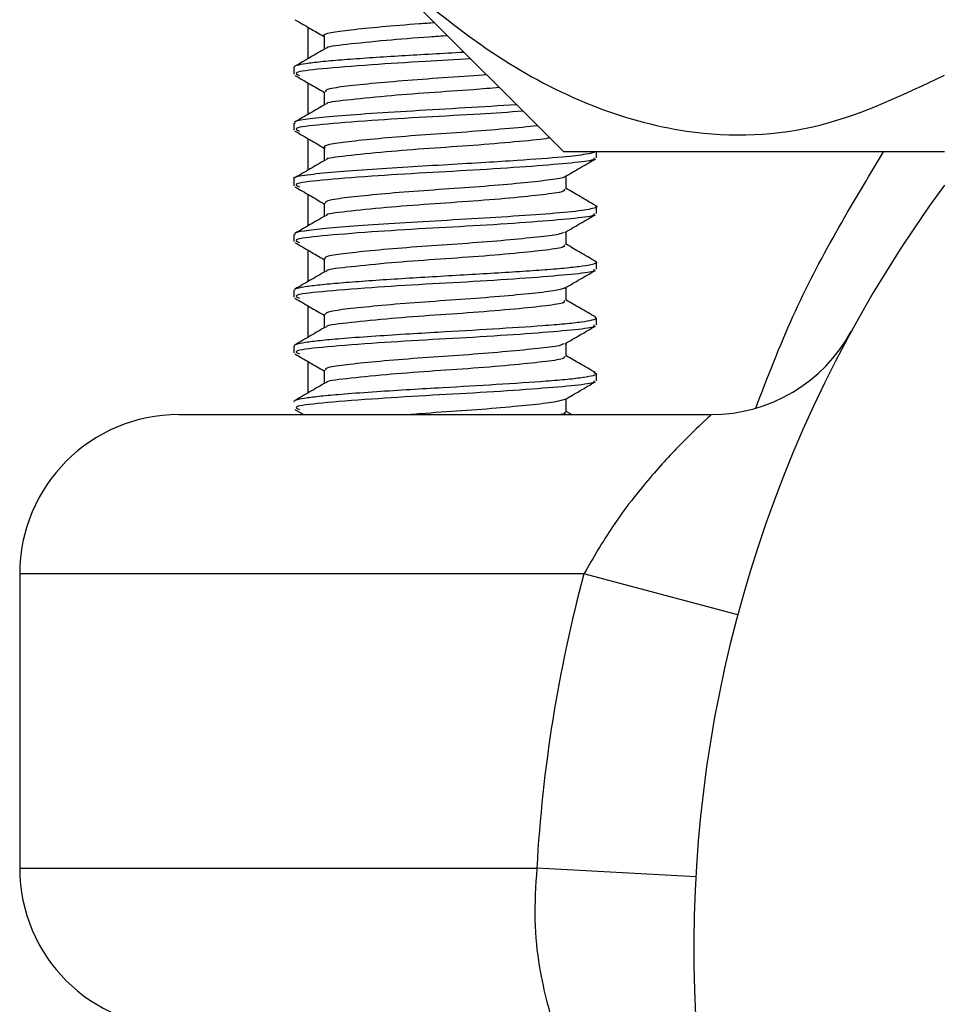
# Model space of a CAD drawing. Units: millimetres. Extents: x 5 to 995, y 5 to 995.
# Drawn here: x 799 to 805, y 405 to 411 of the extents above; entities that cross this region are included whole.
import ezdxf

# ---------------------------------------------------------------- set-up
doc = ezdxf.new("R2010")
doc.units = ezdxf.units.MM

msp = doc.modelspace()

# ---------------------------------------------------------------- linework, layer by layer
at = {"color": 7, "linetype": 'Continuous', "lineweight": 25}
for p, q in [((800.6438, 412.0567), (802.1438, 410.5567)), ((800.5361, 411.3406), (800.5361, 411.1415)), ((800.4492, 411.0884), (800.4492, 411.0443)), ((800.5361, 410.9906), (800.5361, 410.7915)), ((800.4492, 410.7381), (800.4492, 410.6943)), ((800.5361, 410.6406), (800.5361, 410.4415)), ((804.5361, 410.5567), (802.1438, 410.5567)), ((802.3492, 410.5192), (802.3492, 410.5567)), ((800.4492, 410.3874), (800.4492, 410.3443)), ((800.5361, 410.2906), (800.5361, 410.0915)), ((802.3492, 410.1692), (802.3492, 410.2129)), ((800.4492, 410.0387), (800.4492, 409.9943)), ((800.5361, 409.9406), (800.5361, 409.7415)), ((802.3492, 409.8192), (802.3492, 409.8629)), ((800.4492, 409.6876), (800.4492, 409.6443)), ((800.5361, 409.5906), (800.5361, 409.3915)), ((802.3492, 409.4692), (802.3492, 409.5129)), ((800.4492, 409.3368), (800.4492, 409.2943)), ((800.5361, 409.2406), (800.5361, 409.0415)), ((802.3492, 409.1192), (802.3492, 409.1629)), ((799.7266, 408.9067), (803.0717, 408.9067)), ((800.4557, 408.9373), (800.5085, 408.9067)), ((802.193, 408.9067), (802.1597, 408.9261)), ((802.2707, 407.9067), (798.7266, 407.9067)), ((798.7266, 407.9067), (798.7266, 406.0567)), ((803.2366, 407.6477), (802.2707, 407.9067)), ((798.7266, 406.0567), (801.9749, 406.0567)), ((802.9734, 406.0016), (801.9749, 406.0567))]:
    msp.add_line(p, q, dxfattribs=at)
for centre, radius, start, end in [((811.0361, 405.5567), 8.075, 143.60577, 0), ((803.0717, 409.9067), 1, 270, 331.35777), ((799.7266, 407.9067), 1, 90, 180), ((811.0361, 405.5567), 9.075, 164.99204, 176.84161), ((799.7266, 406.0567), 1, 180, 270)]:
    msp.add_arc(centre, radius, start, end, dxfattribs=at)
for points, knots in [([(800.6438, 412.0567), (800.9997, 411.7303), (801.7236, 411.0663), (802.7909, 410.6339), (803.7475, 410.664), (804.2794, 410.9165), (804.5361, 411.0383)], [0, 0, 0, 0, 0.291527, 0.593021, 0.803519, 1, 1, 1, 1]), ([(800.4557, 411.3873), (800.4875, 411.3689), (800.5484, 411.3335), (800.6094, 411.298), (800.6386, 411.281)], [0, 0, 0, 0, 0.52069, 1, 1, 1, 1]), ([(801.3329, 411.3676), (801.3011, 411.3654), (801.1835, 411.3573), (800.9936, 411.3414), (800.795, 411.3218), (800.6755, 411.305), (800.6246, 411.2914), (800.639, 411.2849), (800.6392, 411.2848)], [0, 0, 0, 0, 0.084669, 0.312568, 0.54065, 0.768702, 0.9966, 1, 1, 1, 1]), ([(800.6386, 411.2848), (800.6386, 411.2703), (800.6386, 411.2424), (800.6386, 411.2145), (800.6386, 411.2011)], [0, 0, 0, 0, 0.520442, 1, 1, 1, 1]), ([(801.4145, 411.286), (801.3764, 411.2834), (801.2437, 411.2742), (801.0036, 411.2554), (800.7746, 411.2313), (800.6446, 411.216), (800.6538, 411.2068), (800.6547, 411.206)], [0, 0, 0, 0, 0.104904, 0.365314, 0.671277, 0.969575, 1, 1, 1, 1]), ([(800.6467, 411.2058), (800.615, 411.1873), (800.5514, 411.1503), (800.4877, 411.1133), (800.4557, 411.0948)], [0, 0, 0, 0, 0.497968, 1, 1, 1, 1]), ([(801.5185, 411.182), (801.5171, 411.1819), (801.4524, 411.1781), (801.3179, 411.1706), (801.1251, 411.1594), (800.9426, 411.1481), (800.7794, 411.1367), (800.6426, 411.1252), (800.5371, 411.1136), (800.4725, 411.1019), (800.4446, 411.0935), (800.451, 411.089), (800.4519, 411.0884)], [0, 0, 0, 0, 0.002667, 0.123941, 0.24549, 0.367313, 0.48941, 0.611782, 0.734428, 0.857338, 0.98031, 1, 1, 1, 1]), ([(801.5597, 411.1408), (801.4648, 411.1356), (801.2515, 411.1238), (800.9069, 411.1023), (800.6105, 411.0783), (800.4363, 411.058), (800.4697, 411.0435), (800.4837, 411.0373)], [0, 0, 0, 0, 0.161965, 0.36382, 0.600984, 0.83223, 1, 1, 1, 1]), ([(800.4557, 411.0373), (800.4875, 411.0189), (800.5484, 410.9835), (800.6094, 410.948), (800.6386, 410.931)], [0, 0, 0, 0, 0.520517, 1, 1, 1, 1]), ([(801.6591, 411.0415), (801.6521, 411.0409), (801.5703, 411.0337), (801.3822, 411.0215), (801.1292, 411.0031), (800.9019, 410.9828), (800.7357, 410.9646), (800.6447, 410.9492), (800.6479, 410.9387), (800.6491, 410.9348)], [0, 0, 0, 0, 0.016235, 0.192329, 0.368247, 0.544167, 0.720262, 0.896187, 1, 1, 1, 1]), ([(801.7395, 410.961), (801.6856, 410.9563), (801.5501, 410.9445), (801.2944, 410.9283), (801.0042, 410.9054), (800.7744, 410.8813), (800.6446, 410.866), (800.6538, 410.8568), (800.6547, 410.856)], [0, 0, 0, 0, 0.126497, 0.318364, 0.516692, 0.749712, 0.976895, 1, 1, 1, 1]), ([(800.6386, 410.9348), (800.6386, 410.9203), (800.6386, 410.8924), (800.6386, 410.8645), (800.6386, 410.8511)], [0, 0, 0, 0, 0.52023, 1, 1, 1, 1]), ([(801.8476, 410.8529), (801.742, 410.8463), (801.5336, 410.8331), (801.1951, 410.8138), (800.8962, 410.7951), (800.6596, 410.7771), (800.511, 410.7599), (800.4451, 410.747), (800.4551, 410.7398), (800.4574, 410.7381)], [0, 0, 0, 0, 0.173727, 0.342786, 0.505596, 0.662153, 0.812449, 0.956477, 1, 1, 1, 1]), ([(800.6467, 410.8558), (800.615, 410.8373), (800.5514, 410.8003), (800.4877, 410.7633), (800.4557, 410.7448)], [0, 0, 0, 0, 0.497797, 1, 1, 1, 1]), ([(801.8883, 410.8122), (801.8005, 410.806), (801.611, 410.7927), (801.2683, 410.7752), (800.9076, 410.7523), (800.6103, 410.7283), (800.4364, 410.708), (800.4697, 410.6935), (800.4837, 410.6873)], [0, 0, 0, 0, 0.140389, 0.302863, 0.470787, 0.668084, 0.860459, 1, 1, 1, 1]), ([(801.9792, 410.7213), (801.9768, 410.721), (801.9305, 410.7147), (801.7758, 410.7009), (801.5367, 410.6812), (801.2738, 410.6642), (801.028, 410.6446), (800.8215, 410.6246), (800.6884, 410.6077), (800.6293, 410.5935), (800.6427, 410.5859), (800.6446, 410.5848)], [0, 0, 0, 0, 0.007508, 0.145948, 0.284492, 0.423033, 0.561473, 0.700003, 0.838557, 0.976998, 1, 1, 1, 1]), ([(800.4557, 410.6873), (800.4874, 410.6689), (800.5484, 410.6335), (800.6094, 410.598), (800.6386, 410.581)], [0, 0, 0, 0, 0.520344, 1, 1, 1, 1]), ([(802.0563, 410.6442), (802.0487, 410.6427), (802.0065, 410.6347), (801.8395, 410.6192), (801.5834, 410.5969), (801.2953, 410.5783), (801.0039, 410.5554), (800.7745, 410.5313), (800.6446, 410.516), (800.6538, 410.5068), (800.6546, 410.506)], [0, 0, 0, 0, 0.032888, 0.182685, 0.33492, 0.481018, 0.632035, 0.809468, 0.982457, 1, 1, 1, 1]), ([(800.6386, 410.5848), (800.6386, 410.5703), (800.6386, 410.5424), (800.6386, 410.5145), (800.6386, 410.5011)], [0, 0, 0, 0, 0.520019, 1, 1, 1, 1]), ([(802.3372, 410.5539), (802.3217, 410.5497), (802.2847, 410.5399), (802.1324, 410.5228), (801.9031, 410.5056), (801.6474, 410.4895), (801.4119, 410.4756), (801.1546, 410.4606), (800.897, 410.4443), (800.6643, 410.4269), (800.5054, 410.4083), (800.4325, 410.395), (800.452, 410.3879), (800.4534, 410.3874)], [0, 0, 0, 0, 0.073847, 0.17619, 0.306845, 0.383203, 0.466697, 0.557317, 0.655053, 0.759894, 0.871828, 0.990842, 1, 1, 1, 1]), ([(802.3327, 410.5192), (802.3346, 410.5148), (802.3396, 410.5033), (802.2027, 410.4869), (801.9563, 410.4661), (801.6275, 410.4438), (801.2695, 410.4252), (800.9072, 410.4023), (800.6104, 410.3783), (800.4364, 410.358), (800.4697, 410.3435), (800.4837, 410.3373)], [0, 0, 0, 0, 0.0685883, 0.1805567, 0.2947389, 0.4107718, 0.5221448, 0.6372533, 0.7724967, 0.9043655, 1, 1, 1, 1]), ([(802.1516, 410.4013), (802.1836, 410.4199), (802.2472, 410.4569), (802.3109, 410.4939), (802.3426, 410.5123)], [0, 0, 0, 0, 0.501827, 1, 1, 1, 1]), ([(800.6467, 410.5058), (800.615, 410.4873), (800.5514, 410.4503), (800.4877, 410.4133), (800.4557, 410.3948)], [0, 0, 0, 0, 0.497626, 1, 1, 1, 1]), ([(802.1473, 410.4014), (802.1473, 410.4007), (802.1473, 410.3933), (802.0654, 410.3807), (801.9057, 410.3626), (801.6803, 410.3423), (801.4251, 410.3239), (801.1665, 410.3062), (800.9339, 410.2859), (800.7566, 410.2671), (800.6513, 410.2513), (800.6482, 410.2397), (800.6468, 410.2348)], [0, 0, 0, 0, 0.0134, 0.126302, 0.239088, 0.351867, 0.464768, 0.577574, 0.690361, 0.80326, 0.916083, 1, 1, 1, 1]), ([(802.1597, 410.3223), (802.1597, 410.337), (802.1597, 410.3649), (802.1597, 410.3928), (802.1597, 410.406)], [0, 0, 0, 0, 0.525333, 1, 1, 1, 1]), ([(800.4557, 410.3373), (800.4874, 410.3189), (800.5484, 410.2835), (800.6093, 410.248), (800.6386, 410.231)], [0, 0, 0, 0, 0.520172, 1, 1, 1, 1]), ([(802.1465, 410.3223), (802.1481, 410.3179), (802.1521, 410.3064), (802.0425, 410.29), (801.8452, 410.2692), (801.5819, 410.2469), (801.2957, 410.2283), (801.0038, 410.2054), (800.7745, 410.1813), (800.6446, 410.166), (800.6538, 410.1568), (800.6546, 410.156)], [0, 0, 0, 0, 0.074748, 0.196749, 0.321172, 0.44762, 0.56897, 0.694406, 0.841784, 0.985471, 1, 1, 1, 1]), ([(802.3426, 410.2198), (802.3106, 410.2383), (802.2496, 410.2737), (802.1887, 410.3092), (802.1597, 410.3261)], [0, 0, 0, 0, 0.5247424, 1, 1, 1, 1]), ([(802.3417, 410.2195), (802.3423, 410.2193), (802.3622, 410.2139), (802.3413, 410.2018), (802.2355, 410.1833), (802.0124, 410.1639), (801.7276, 410.1451), (801.4158, 410.1268), (801.1131, 410.1092), (800.8486, 410.0922), (800.6412, 410.0757), (800.5086, 410.0599), (800.4478, 410.0476), (800.455, 410.0406), (800.457, 410.0387)], [0, 0, 0, 0, 0.002835, 0.090406, 0.201141, 0.308585, 0.412734, 0.513587, 0.61114, 0.705391, 0.796336, 0.883972, 0.968298, 1, 1, 1, 1]), ([(800.6386, 410.2348), (800.6386, 410.2203), (800.6386, 410.1924), (800.6386, 410.1645), (800.6386, 410.1511)], [0, 0, 0, 0, 0.519808, 1, 1, 1, 1]), ([(802.3327, 410.1692), (802.3346, 410.1648), (802.3396, 410.1533), (802.2027, 410.1369), (801.9563, 410.1161), (801.6275, 410.0938), (801.2695, 410.0752), (800.9072, 410.0523), (800.6104, 410.0283), (800.4364, 410.008), (800.4697, 409.9935), (800.4837, 409.9873)], [0, 0, 0, 0, 0.06859, 0.18056, 0.294744, 0.410779, 0.522154, 0.637265, 0.772511, 0.904382, 1, 1, 1, 1]), ([(800.6467, 410.1558), (800.615, 410.1373), (800.5514, 410.1003), (800.4877, 410.0633), (800.4557, 410.0448)], [0, 0, 0, 0, 0.497455, 1, 1, 1, 1]), ([(802.1516, 410.0513), (802.1836, 410.0699), (802.2472, 410.1069), (802.3109, 410.1439), (802.3426, 410.1623)], [0, 0, 0, 0, 0.501991, 1, 1, 1, 1]), ([(802.1415, 410.0517), (802.1364, 410.0481), (802.1222, 410.0379), (802.0061, 410.0236), (801.8158, 410.004), (801.5745, 409.984), (801.3139, 409.9669), (801.0634, 409.9477), (800.8494, 409.9275), (800.7036, 409.9103), (800.6344, 409.8956), (800.6454, 409.8869), (800.648, 409.8848)], [0, 0, 0, 0, 0.062119, 0.174908, 0.287609, 0.400374, 0.513172, 0.625873, 0.738624, 0.851429, 0.964132, 1, 1, 1, 1]), ([(802.1597, 409.9723), (802.1597, 409.987), (802.1597, 410.0149), (802.1597, 410.0428), (802.1597, 410.056)], [0, 0, 0, 0, 0.525544, 1, 1, 1, 1]), ([(800.4557, 409.9873), (800.4874, 409.9689), (800.5484, 409.9335), (800.6093, 409.898), (800.6386, 409.881)], [0, 0, 0, 0, 0.5200002, 1, 1, 1, 1]), ([(802.1465, 409.9723), (802.1481, 409.9679), (802.1521, 409.9564), (802.0425, 409.94), (801.8452, 409.9192), (801.5819, 409.8969), (801.2957, 409.8783), (801.0038, 409.8554), (800.7745, 409.8313), (800.6446, 409.816), (800.6538, 409.8068), (800.6546, 409.806)], [0, 0, 0, 0, 0.074751, 0.196758, 0.321186, 0.447639, 0.568994, 0.694436, 0.84182, 0.985512, 1, 1, 1, 1]), ([(802.3426, 409.8698), (802.3106, 409.8883), (802.2495, 409.9237), (802.1886, 409.9592), (802.1597, 409.9761)], [0, 0, 0, 0, 0.524922, 1, 1, 1, 1]), ([(802.3384, 409.8697), (802.341, 409.8692), (802.3489, 409.8676), (802.3482, 409.8655), (802.3491, 409.8638), (802.3491, 409.8631), (802.3492, 409.863), (802.3492, 409.8629), (802.3492, 409.8629), (802.3492, 409.8629), (802.3492, 409.8629), (802.3492, 409.8616), (802.3462, 409.8563), (802.3197, 409.8469), (802.2457, 409.8352), (802.1351, 409.8236), (801.9926, 409.8122), (801.8252, 409.8012), (801.6398, 409.79), (801.4439, 409.7786), (801.245, 409.767), (801.0517, 409.7551), (800.8736, 409.7429), (800.7191, 409.7308), (800.5942, 409.7189), (800.5055, 409.7073), (800.4552, 409.6968), (800.4537, 409.6903), (800.4531, 409.6876)], [0, 0, 0, 0, 0.008669, 0.026342, 0.033929, 0.035696, 0.036129, 0.036345, 0.036372, 0.036375, 0.036377, 0.03638, 0.057245, 0.121203, 0.185157, 0.249107, 0.313053, 0.376832, 0.440086, 0.503706, 0.567693, 0.632045, 0.696732, 0.760686, 0.824635, 0.888582, 0.952524, 1, 1, 1, 1]), ([(800.6386, 409.8848), (800.6386, 409.8703), (800.6386, 409.8424), (800.6386, 409.8145), (800.6386, 409.8011)], [0, 0, 0, 0, 0.519597, 1, 1, 1, 1]), ([(802.3327, 409.8192), (802.3346, 409.8148), (802.3396, 409.8033), (802.2027, 409.7869), (801.9563, 409.7661), (801.6275, 409.7438), (801.2695, 409.7252), (800.9072, 409.7023), (800.6104, 409.6783), (800.4364, 409.658), (800.4697, 409.6435), (800.4837, 409.6374)], [0, 0, 0, 0, 0.068591, 0.180563, 0.29475, 0.410787, 0.522164, 0.637277, 0.772525, 0.904399, 1, 1, 1, 1]), ([(800.6467, 409.8058), (800.615, 409.7874), (800.5514, 409.7503), (800.4877, 409.7133), (800.4557, 409.6948)], [0, 0, 0, 0, 0.497283, 1, 1, 1, 1]), ([(802.1516, 409.7013), (802.1836, 409.7199), (802.2472, 409.7569), (802.3109, 409.7939), (802.3426, 409.8123)], [0, 0, 0, 0, 0.502154, 1, 1, 1, 1]), ([(802.1597, 409.6223), (802.1597, 409.637), (802.1597, 409.6649), (802.1597, 409.6928), (802.1597, 409.706)], [0, 0, 0, 0, 0.5257538, 1, 1, 1, 1]), ([(802.1516, 409.7017), (802.1322, 409.6955), (802.093, 409.6829), (801.933, 409.6657), (801.718, 409.6454), (801.4651, 409.6264), (801.2051, 409.6092), (800.9667, 409.5891), (800.7793, 409.5697), (800.6586, 409.5533), (800.6477, 409.5407), (800.6426, 409.5348)], [0, 0, 0, 0, 0.110514, 0.22314, 0.335739, 0.448444, 0.561087, 0.673687, 0.786387, 0.899045, 1, 1, 1, 1]), ([(800.4557, 409.6373), (800.4874, 409.6189), (800.5484, 409.5835), (800.6093, 409.548), (800.6386, 409.531)], [0, 0, 0, 0, 0.5198286, 1, 1, 1, 1]), ([(802.1465, 409.6223), (802.1481, 409.6179), (802.1521, 409.6064), (802.0425, 409.59), (801.8452, 409.5692), (801.5819, 409.5469), (801.2957, 409.5283), (801.0038, 409.5054), (800.7745, 409.4813), (800.6446, 409.466), (800.6538, 409.4568), (800.6546, 409.456)], [0, 0, 0, 0, 0.074755, 0.196766, 0.3212, 0.447658, 0.569018, 0.694465, 0.841855, 0.985553, 1, 1, 1, 1]), ([(802.3426, 409.5198), (802.3105, 409.5384), (802.2495, 409.5737), (802.1886, 409.6092), (802.1597, 409.6261)], [0, 0, 0, 0, 0.525102, 1, 1, 1, 1]), ([(802.3392, 409.5198), (802.3441, 409.5168), (802.3557, 409.5098), (802.3267, 409.4987), (802.2595, 409.4869), (802.1535, 409.4752), (801.978, 409.4605), (801.7082, 409.4435), (801.3995, 409.4257), (801.14, 409.4102), (800.9292, 409.3968), (800.7483, 409.3834), (800.6098, 409.3706), (800.5158, 409.3589), (800.4584, 409.3476), (800.4535, 409.3403), (800.4512, 409.3368)], [0, 0, 0, 0, 0.047388, 0.111513, 0.175635, 0.239752, 0.303867, 0.420099, 0.532431, 0.599459, 0.67356, 0.751442, 0.815382, 0.87932, 0.943258, 1, 1, 1, 1]), ([(800.6386, 409.5348), (800.6386, 409.5203), (800.6386, 409.4924), (800.6386, 409.4645), (800.6386, 409.4511)], [0, 0, 0, 0, 0.519387, 1, 1, 1, 1]), ([(802.3327, 409.4692), (802.3346, 409.4648), (802.3396, 409.4533), (802.2027, 409.4369), (801.9563, 409.4161), (801.6275, 409.3938), (801.2695, 409.3752), (800.9072, 409.3523), (800.6104, 409.3283), (800.4364, 409.308), (800.4697, 409.2935), (800.4837, 409.2874)], [0, 0, 0, 0, 0.068592, 0.180567, 0.294755, 0.410795, 0.522174, 0.637289, 0.77254, 0.904416, 1, 1, 1, 1]), ([(800.6467, 409.4558), (800.6151, 409.4374), (800.5515, 409.4003), (800.4878, 409.3634), (800.4557, 409.3448)], [0, 0, 0, 0, 0.497111, 1, 1, 1, 1]), ([(802.1516, 409.3513), (802.1836, 409.3699), (802.2473, 409.4069), (802.3109, 409.4439), (802.3426, 409.4623)], [0, 0, 0, 0, 0.502318, 1, 1, 1, 1]), ([(802.1417, 409.3516), (802.1395, 409.349), (802.1317, 409.3398), (802.0292, 409.3263), (801.8493, 409.3072), (801.6132, 409.2869), (801.354, 409.2695), (801.0999, 409.2508), (800.8787, 409.2305), (800.721, 409.2128), (800.64, 409.1976), (800.6471, 409.1879), (800.6494, 409.1848)], [0, 0, 0, 0, 0.04451, 0.157346, 0.270083, 0.382858, 0.4957, 0.608437, 0.721196, 0.834041, 0.946776, 1, 1, 1, 1]), ([(802.1597, 409.2723), (802.1597, 409.287), (802.1597, 409.3149), (802.1597, 409.3428), (802.1597, 409.356)], [0, 0, 0, 0, 0.525963, 1, 1, 1, 1]), ([(800.4557, 409.2873), (800.4874, 409.2689), (800.5484, 409.2335), (800.6093, 409.1981), (800.6386, 409.181)], [0, 0, 0, 0, 0.519657, 1, 1, 1, 1]), ([(802.1465, 409.2723), (802.1481, 409.2679), (802.1521, 409.2564), (802.0425, 409.24), (801.8452, 409.2192), (801.5819, 409.1969), (801.2957, 409.1783), (801.0038, 409.1554), (800.7745, 409.1313), (800.6446, 409.116), (800.6538, 409.1068), (800.6546, 409.106)], [0, 0, 0, 0, 0.074758, 0.196775, 0.321213, 0.447677, 0.569042, 0.694494, 0.841891, 0.985595, 1, 1, 1, 1]), ([(802.3426, 409.1698), (802.3105, 409.1884), (802.2495, 409.2237), (802.1886, 409.2592), (802.1597, 409.2761)], [0, 0, 0, 0, 0.525281, 1, 1, 1, 1]), ([(802.331, 409.1698), (802.3388, 409.1674), (802.3597, 409.1611), (802.3323, 409.1505), (802.2728, 409.1387), (802.1718, 409.1269), (802.0007, 409.1121), (801.7347, 409.095), (801.4286, 409.0773), (801.1723, 409.0622), (800.9587, 409.0488), (800.7723, 409.0353), (800.628, 409.0225), (800.5268, 409.0109), (800.4678, 408.9994), (800.443, 408.9917), (800.4498, 408.9878), (800.4501, 408.9876)], [0, 0, 0, 0, 0.037956, 0.102064, 0.166169, 0.230271, 0.294369, 0.41288, 0.523034, 0.588959, 0.661956, 0.741814, 0.805623, 0.869428, 0.93323, 0.99703, 1, 1, 1, 1]), ([(800.6386, 409.1848), (800.6386, 409.1703), (800.6386, 409.1424), (800.6386, 409.1145), (800.6386, 409.1011)], [0, 0, 0, 0, 0.519178, 1, 1, 1, 1]), ([(802.3327, 409.1192), (802.3346, 409.1148), (802.3396, 409.1033), (802.2027, 409.0869), (801.9563, 409.0661), (801.6275, 409.0438), (801.2695, 409.0252), (800.9072, 409.0023), (800.6104, 408.9783), (800.4364, 408.958), (800.4697, 408.9435), (800.4837, 408.9374)], [0, 0, 0, 0, 0.0685934, 0.18057, 0.2947606, 0.4108022, 0.5221834, 0.6373004, 0.7725538, 0.9044324, 1, 1, 1, 1]), ([(800.6467, 409.1058), (800.6151, 409.0874), (800.5515, 409.0503), (800.4878, 409.0134), (800.4557, 408.9948)], [0, 0, 0, 0, 0.496939, 1, 1, 1, 1]), ([(802.1516, 409.0013), (802.1836, 409.0199), (802.2473, 409.057), (802.3109, 409.0939), (802.3426, 409.1123)], [0, 0, 0, 0, 0.502481, 1, 1, 1, 1]), ([(802.1464, 409.0019), (802.1333, 408.9965), (802.1043, 408.9847), (801.961, 408.9687), (801.7539, 408.9486), (801.5064, 408.929), (801.3053, 408.9165), (801.2064, 408.9083), (801.1864, 408.9067)], [0, 0, 0, 0, 0.16322, 0.359921, 0.556531, 0.753307, 0.950034, 1, 1, 1, 1]), ([(802.1597, 408.9223), (802.1597, 408.937), (802.1597, 408.9649), (802.1597, 408.9928), (802.1597, 409.006)], [0, 0, 0, 0, 0.526172, 1, 1, 1, 1]), ([(802.1465, 408.9223), (802.1529, 408.9179), (802.1608, 408.9124), (802.1312, 408.9076), (802.1258, 408.9067)], [0, 0, 0, 0, 0.815755, 1, 1, 1, 1]), ([(803.0717, 408.9067), (803.0645, 408.9002), (803.056, 408.8925), (802.993, 408.8334), (802.884, 408.7287), (802.6786, 408.5067), (802.4576, 408.228), (802.3292, 408.0073), (802.2707, 407.9067)], [0, 0, 0, 0, 0.149511, 0.176293, 0.362154, 0.570615, 0.804206, 1, 1, 1, 1]), ([(801.9749, 406.0567), (801.9676, 405.9463), (801.9529, 405.7253), (801.9881, 405.4286), (802.0392, 405.2026), (802.0795, 405.0758), (802.0841, 405.0622), (802.086, 405.0567)], [0, 0, 0, 0, 0.2099461, 0.4202846, 0.6336581, 0.8493759, 1, 1, 1, 1])]:
    msp.add_open_spline(points, degree=3, knots=knots, dxfattribs=at)
at = {"color": 8, "linetype": 'Continuous', "lineweight": 25}
msp.add_open_spline([(803.3499, 408.9462), (803.4242, 409.1405), (803.6421, 409.7105), (803.9497, 410.2206), (804.1523, 410.5567)], degree=3, knots=[0, 0, 0, 0, 0.340969, 1, 1, 1, 1], dxfattribs=at)

doc.saveas('drawing.dxf')
